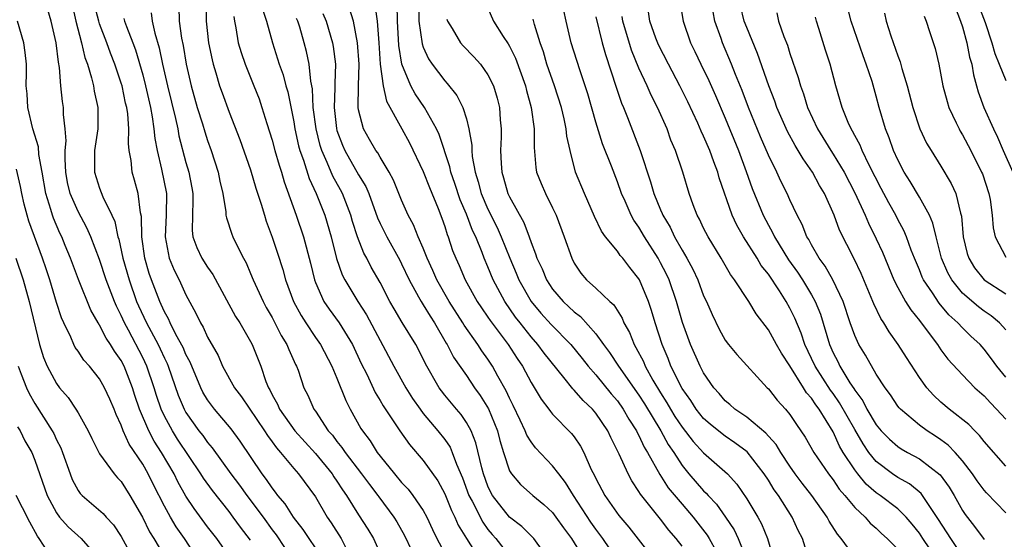
# Model space of a CAD drawing. Units: inches. Extents: x 2619000 to 2622000, y 1488000 to 1491000.
# Drawn here: x 2619910 to 2620001, y 1488539 to 1488587 of the extents above; entities that cross this region are included whole.
import ezdxf

# ---------------------------------------------------------------- set-up
doc = ezdxf.new("R2010")
doc.units = ezdxf.units.IN
doc.header["$MEASUREMENT"] = 0
doc.layers.add('LD26191488_2ft', color=168, linetype='Continuous')

msp = doc.modelspace()

# ---------------------------------------------------------------- linework, layer by layer
at = {"layer": 'LD26191488_2ft'}
for points, elevation in [([(2619931, 1488538.848), (2619930.054, 1488540.054), (2619929.392, 1488541), (2619929, 1488541.511), (2619927.448, 1488543.448), (2619926.616, 1488544.616), (2619926.388, 1488545), (2619924.226, 1488548.226), (2619923.74, 1488549), (2619923, 1488550.369), (2619922.703, 1488551), (2619922.271, 1488552.271), (2619922.055, 1488553), (2619921.383, 1488555), (2619921, 1488555.799), (2619919.66, 1488558.34), (2619919.296, 1488559), (2619919, 1488559.688), (2619918.55, 1488560.55), (2619918.368, 1488561), (2619917.618, 1488563), (2619917, 1488564.88), (2619916.178, 1488567), (2619915.827, 1488567.827), (2619915, 1488569.343), (2619914.272, 1488571), (2619914.028, 1488572.029), (2619913.859, 1488573), (2619913.797, 1488574.203), (2619913.817, 1488575), (2619913.906, 1488575.906), (2619913.818, 1488577), (2619913.653, 1488578.347), (2619913.643, 1488579), (2619913.551, 1488579.551), (2619913.413, 1488581), (2619913.285, 1488582.715), (2619913.181, 1488583.181), (2619912.967, 1488585), (2619912.499, 1488587), (2619911.476, 1488590.525)], 8924), ([(2619914.187, 1488589.813), (2619914.805, 1488587), (2619915.326, 1488585), (2619915.635, 1488583.635), (2619915.874, 1488583), (2619916.255, 1488581.745), (2619916.417, 1488581), (2619916.493, 1488580.493), (2619916.827, 1488579), (2619916.827, 1488577), (2619916.535, 1488575), (2619916.51, 1488573), (2619917, 1488571.492), (2619917.306, 1488570.694), (2619918.14, 1488569), (2619918.411, 1488568.411), (2619918.696, 1488567), (2619918.774, 1488566.774), (2619919.161, 1488565), (2619919.729, 1488563), (2619920.423, 1488561), (2619920.593, 1488560.593), (2619921.337, 1488559), (2619922.42, 1488557), (2619922.613, 1488556.613), (2619923, 1488555.738), (2619923.249, 1488555.25), (2619923.35, 1488555), (2619924.293, 1488552.293), (2619924.833, 1488551), (2619925, 1488550.702), (2619926.203, 1488549), (2619926.553, 1488548.553), (2619927, 1488547.915), (2619927.432, 1488547.431), (2619929.162, 1488545), (2619929.958, 1488543.958), (2619930.644, 1488543), (2619932.146, 1488541), (2619933, 1488539.807), (2619933.355, 1488539.355), (2619934.922, 1488537)], 8926), ([(2619937, 1488538.15), (2619936.412, 1488539), (2619935.855, 1488539.855), (2619934.974, 1488541), (2619934.212, 1488542.212), (2619933.535, 1488543), (2619933.312, 1488543.312), (2619933, 1488543.694), (2619932.484, 1488544.484), (2619932.074, 1488545), (2619930.04, 1488548.04), (2619929.185, 1488549.185), (2619927.643, 1488551), (2619927.362, 1488551.362), (2619927, 1488551.868), (2619926.58, 1488552.58), (2619926.373, 1488553), (2619925.378, 1488555.378), (2619925, 1488556.076), (2619924.735, 1488556.735), (2619924.078, 1488557.922), (2619923.527, 1488559), (2619923.375, 1488559.375), (2619923, 1488560.03), (2619922.71, 1488560.71), (2619922.565, 1488561), (2619921.802, 1488563), (2619921.598, 1488563.598), (2619921.183, 1488565), (2619920.906, 1488567), (2619920.875, 1488568.875), (2619920.792, 1488569.208), (2619920.576, 1488571), (2619920.242, 1488572.241), (2619920.013, 1488573), (2619919.914, 1488574.086), (2619919.738, 1488575), (2619919.664, 1488575.664), (2619919.7, 1488577), (2619919.598, 1488578.402), (2619919.507, 1488579), (2619919.406, 1488579.406), (2619919.075, 1488581), (2619919, 1488581.255), (2619918.549, 1488582.549), (2619918.417, 1488583), (2619918.021, 1488584.021), (2619917.675, 1488585), (2619917, 1488586.753), (2619916.918, 1488587), (2619916.521, 1488588.521)], 8928), ([(2619924.331, 1488588.331), (2619924.383, 1488587), (2619924.592, 1488585.408), (2619924.733, 1488584.733), (2619925.028, 1488583), (2619925.482, 1488581), (2619926.047, 1488579), (2619926.527, 1488577.473), (2619926.739, 1488576.739), (2619927, 1488575.931), (2619927.339, 1488575), (2619927.985, 1488573), (2619928.147, 1488572.147), (2619928.412, 1488571), (2619928.699, 1488569.301), (2619928.711, 1488569), (2619928.748, 1488568.748), (2619929.241, 1488567.241), (2619929.337, 1488567), (2619929.642, 1488566.358), (2619930.335, 1488565), (2619930.577, 1488564.577), (2619931, 1488563.605), (2619931.24, 1488563), (2619932.147, 1488561), (2619932.448, 1488560.448), (2619933, 1488559.513), (2619933.843, 1488557.843), (2619934.369, 1488557), (2619934.534, 1488556.534), (2619935.154, 1488555.154), (2619935.243, 1488555), (2619935.391, 1488554.609), (2619935.929, 1488553), (2619936.295, 1488552.295), (2619936.858, 1488551), (2619937, 1488550.807), (2619938.198, 1488549), (2619938.58, 1488548.58), (2619939, 1488548.018), (2619939.462, 1488547.462), (2619939.756, 1488547), (2619941.291, 1488545), (2619942.012, 1488544.012), (2619942.795, 1488543), (2619942.875, 1488542.875), (2619944.284, 1488541), (2619944.556, 1488540.556), (2619945.273, 1488539.273), (2619946.556, 1488536.557)], 8934), ([(2619926.907, 1488588.907), (2619926.885, 1488587), (2619927.094, 1488585), (2619927.419, 1488583.419), (2619927.531, 1488583), (2619927.778, 1488582.221), (2619928.121, 1488581), (2619928.345, 1488580.345), (2619929, 1488578.547), (2619930.01, 1488576.011), (2619931, 1488573.216), (2619931.494, 1488571.494), (2619931.985, 1488570.015), (2619932.272, 1488569), (2619932.45, 1488568.45), (2619933, 1488566.955), (2619933.485, 1488565.485), (2619933.971, 1488563.971), (2619934.234, 1488563), (2619934.984, 1488561), (2619935.683, 1488559.683), (2619936.113, 1488559), (2619937, 1488557.653), (2619937.461, 1488557), (2619938.527, 1488555), (2619939, 1488553.895), (2619939.822, 1488551.822), (2619940.238, 1488551), (2619941.227, 1488549.227), (2619941.37, 1488549), (2619942.079, 1488548.079), (2619942.741, 1488547), (2619943, 1488546.658), (2619944.338, 1488545), (2619945, 1488544.213), (2619945.595, 1488543.595), (2619946.047, 1488543), (2619947, 1488541.598), (2619947.33, 1488541), (2619947.854, 1488539.854), (2619948.273, 1488539), (2619949.348, 1488537)], 8936), ([(2619942.519, 1488588.519), (2619942.72, 1488587), (2619942.884, 1488585), (2619943.021, 1488583.021), (2619943.292, 1488581), (2619943.582, 1488579.582), (2619945.021, 1488577), (2619945.715, 1488575.715), (2619947, 1488573.044), (2619947.567, 1488571.567), (2619948.378, 1488569.622), (2619948.726, 1488568.726), (2619949, 1488567.943), (2619949.218, 1488567.218), (2619949.314, 1488567), (2619949.726, 1488565.726), (2619950.008, 1488565), (2619950.326, 1488564.325), (2619950.888, 1488563), (2619952.005, 1488561), (2619952.398, 1488560.398), (2619953, 1488559.551), (2619953.217, 1488559.217), (2619954.884, 1488557), (2619955.711, 1488555.711), (2619956.201, 1488555), (2619957, 1488553.47), (2619957.934, 1488551.934), (2619958.651, 1488551), (2619958.793, 1488550.793), (2619959, 1488550.548), (2619960.76, 1488548.76), (2619961, 1488548.439), (2619961.581, 1488547.581), (2619961.888, 1488547), (2619962.576, 1488545.424), (2619962.867, 1488544.867), (2619963, 1488544.577), (2619963.841, 1488543), (2619965.139, 1488541.139), (2619966.061, 1488540.061), (2619968.439, 1488537)], 8948), ([(2619971, 1488538.297), (2619970.451, 1488539), (2619969.78, 1488539.779), (2619969, 1488540.802), (2619967.133, 1488543.133), (2619967, 1488543.382), (2619966.344, 1488544.344), (2619965.998, 1488545), (2619965.178, 1488546.823), (2619964.381, 1488548.381), (2619964.1, 1488549), (2619963, 1488550.63), (2619962.688, 1488551), (2619961.817, 1488551.817), (2619961, 1488552.782), (2619960.885, 1488552.885), (2619960.043, 1488553.956), (2619958.212, 1488556.212), (2619957.64, 1488557), (2619957, 1488557.708), (2619955.979, 1488559), (2619955.552, 1488559.552), (2619954.552, 1488561), (2619953.482, 1488563), (2619953, 1488564.206), (2619952.656, 1488565), (2619952.459, 1488565.541), (2619951.862, 1488567), (2619951.577, 1488567.577), (2619951, 1488569.11), (2619950.421, 1488570.421), (2619949.931, 1488571.931), (2619949.559, 1488573), (2619949.474, 1488573.474), (2619948.474, 1488576.474), (2619948.225, 1488577), (2619947.109, 1488579), (2619946.248, 1488580.248), (2619945.848, 1488581), (2619945.018, 1488583.018), (2619944.749, 1488584.749), (2619944.617, 1488587), (2619944.585, 1488588.585)], 8950), ([(2619946.583, 1488588.584), (2619946.596, 1488587), (2619946.891, 1488584.891), (2619947, 1488584.586), (2619947.491, 1488583.491), (2619947.835, 1488583), (2619949, 1488581.45), (2619949.223, 1488581.222), (2619950.119, 1488580.119), (2619950.661, 1488579), (2619951, 1488577.925), (2619951.239, 1488577), (2619951.506, 1488575.506), (2619951.51, 1488575), (2619951.549, 1488574.451), (2619951.809, 1488573), (2619952.101, 1488572.101), (2619952.386, 1488571), (2619953, 1488569.571), (2619953.862, 1488567.862), (2619954.237, 1488567), (2619955.014, 1488565), (2619955.617, 1488563.617), (2619955.859, 1488563), (2619956.992, 1488561), (2619957.907, 1488559.907), (2619958.858, 1488558.858), (2619960.675, 1488557), (2619961.721, 1488555.721), (2619962.282, 1488555), (2619963, 1488554.178), (2619964.432, 1488552.432), (2619965, 1488551.773), (2619965.543, 1488551), (2619966.064, 1488550.064), (2619966.763, 1488549), (2619966.834, 1488548.834), (2619967, 1488548.55), (2619967.49, 1488547.49), (2619967.792, 1488547), (2619968.932, 1488544.932), (2619969.719, 1488543.719), (2619971, 1488542.181), (2619972.027, 1488541), (2619973.312, 1488539.312), (2619973.507, 1488539), (2619974.168, 1488537.832)], 8952), ([(2619953, 1488588.208), (2619953.516, 1488587), (2619954.41, 1488585.589), (2619954.887, 1488584.886), (2619955, 1488584.686), (2619955.56, 1488583.56), (2619956.474, 1488581), (2619956.569, 1488580.569), (2619957.013, 1488579), (2619957.278, 1488577), (2619957.277, 1488575.277), (2619957.437, 1488573.437), (2619957.517, 1488573), (2619957.935, 1488571.935), (2619958.332, 1488571), (2619959, 1488569.697), (2619959.332, 1488569), (2619960.082, 1488567), (2619960.767, 1488565), (2619961, 1488564.553), (2619961.624, 1488563.624), (2619962.152, 1488563), (2619963, 1488562.227), (2619964.298, 1488561), (2619964.68, 1488560.68), (2619965.444, 1488559.444), (2619965.61, 1488559), (2619966.12, 1488558.12), (2619966.543, 1488557), (2619966.725, 1488556.725), (2619967.414, 1488555.414), (2619967.581, 1488555), (2619968.299, 1488553.701), (2619969, 1488552.532), (2619969.599, 1488551.599), (2619969.932, 1488551), (2619970.34, 1488550.34), (2619971, 1488549.339), (2619972.021, 1488548.021), (2619973, 1488546.969), (2619975.195, 1488545), (2619976.062, 1488544.062), (2619977, 1488542.695), (2619978.023, 1488541), (2619978.374, 1488540.374), (2619978.926, 1488539), (2619979.504, 1488537)], 8956), ([(2619987, 1488537.288), (2619985.739, 1488539), (2619985.396, 1488539.396), (2619984.63, 1488540.63), (2619984.453, 1488541), (2619983.028, 1488543), (2619982.139, 1488544.139), (2619981.497, 1488545), (2619981, 1488545.703), (2619980.14, 1488547), (2619979.722, 1488547.722), (2619979, 1488548.508), (2619978.775, 1488548.775), (2619977, 1488550.261), (2619975.895, 1488551), (2619975.435, 1488551.435), (2619975, 1488551.793), (2619974.45, 1488552.451), (2619973.956, 1488553), (2619973, 1488554.38), (2619972.67, 1488555), (2619971.769, 1488557), (2619971.045, 1488559.045), (2619970.491, 1488561), (2619969.79, 1488563), (2619969.542, 1488563.542), (2619969, 1488564.593), (2619968.772, 1488565), (2619967.504, 1488567), (2619967, 1488567.879), (2619966.531, 1488568.531), (2619966.271, 1488569), (2619965.713, 1488570.287), (2619965.385, 1488571), (2619965, 1488572.108), (2619964.45, 1488573.55), (2619963.628, 1488575.628), (2619963, 1488577.618), (2619962.256, 1488580.256), (2619962.022, 1488581), (2619961.508, 1488582.492), (2619960.726, 1488585), (2619960.237, 1488587), (2619959.807, 1488589)], 8960), ([(2619970.772, 1488589), (2619971.104, 1488587), (2619971.771, 1488585), (2619972.178, 1488584.178), (2619972.726, 1488583), (2619973.482, 1488581.482), (2619974.1, 1488580.1), (2619975, 1488578.002), (2619976.231, 1488575), (2619976.937, 1488573.063), (2619977.486, 1488571.486), (2619978.502, 1488569), (2619979, 1488568.064), (2619979.396, 1488567.396), (2619979.57, 1488567), (2619980.432, 1488565.568), (2619980.867, 1488564.867), (2619981.7, 1488563.7), (2619982.151, 1488563), (2619983, 1488561.606), (2619983.344, 1488561), (2619983.823, 1488559.823), (2619984.657, 1488557), (2619985, 1488556.222), (2619985.426, 1488555.426), (2619985.618, 1488555), (2619986.56, 1488553.44), (2619986.912, 1488552.912), (2619987, 1488552.756), (2619987.768, 1488551.768), (2619988.142, 1488551), (2619989, 1488549.546), (2619989.461, 1488549), (2619990.221, 1488548.222), (2619991, 1488547.528), (2619991.322, 1488547.322), (2619991.891, 1488547), (2619993, 1488546.404), (2619994.922, 1488544.922), (2619995.769, 1488543.769), (2619996.227, 1488543), (2619997, 1488541.609), (2619997.241, 1488541.241), (2619998.125, 1488540.125), (2619999, 1488538.922)], 8968), ([(2620001, 1488545.708), (2619999, 1488548.015), (2619998.578, 1488548.578), (2619998.127, 1488549), (2619997.575, 1488549.575), (2619995.76, 1488551), (2619995, 1488551.658), (2619994.298, 1488552.298), (2619993.69, 1488553), (2619993, 1488553.953), (2619991.79, 1488555.79), (2619991.042, 1488557), (2619990.188, 1488558.188), (2619989.718, 1488559), (2619989.423, 1488559.423), (2619988.766, 1488560.765), (2619988.682, 1488561), (2619987.587, 1488563.587), (2619986.938, 1488564.938), (2619985.609, 1488567.609), (2619985.098, 1488569), (2619984.192, 1488571), (2619983.745, 1488571.745), (2619983.09, 1488573), (2619982.214, 1488574.214), (2619981.773, 1488575), (2619981.472, 1488575.472), (2619980.766, 1488576.766), (2619979.785, 1488579), (2619979.587, 1488579.587), (2619979.047, 1488581), (2619978.005, 1488584.005), (2619977, 1488586.398), (2619976.768, 1488587), (2619976.419, 1488588.419)], 8972), ([(2620001, 1488558.362), (2620000.42, 1488559), (2619999.653, 1488559.653), (2619999, 1488560.098), (2619998.488, 1488560.488), (2619997, 1488561.78), (2619996.008, 1488563), (2619995.648, 1488563.648), (2619995.062, 1488565), (2619994.548, 1488567), (2619994.257, 1488568.257), (2619993.924, 1488569), (2619993, 1488570.668), (2619992.131, 1488572.131), (2619991.589, 1488573), (2619991, 1488574.123), (2619990.602, 1488575), (2619990.187, 1488576.187), (2619989.848, 1488577), (2619989.267, 1488579), (2619989, 1488580.033), (2619988.61, 1488581.39), (2619988.072, 1488583), (2619987.778, 1488583.778), (2619986.682, 1488587), (2619986.325, 1488588.325)], 8978), ([(2619996.306, 1488588.306), (2619996.824, 1488587), (2619997, 1488586.474), (2619997.405, 1488585), (2619997.657, 1488583.657), (2619997.86, 1488583), (2619998.008, 1488582.009), (2619998.308, 1488581), (2619998.453, 1488580.453), (2619998.981, 1488579), (2619999.864, 1488577), (2620000.242, 1488576.242), (2620000.771, 1488575), (2620001.659, 1488573)], 8984), ([(2619998.495, 1488588.495), (2619999.112, 1488586.888), (2619999.724, 1488585), (2619999.988, 1488583.989), (2620000.408, 1488583), (2620001, 1488581.493)], 8986), ([(2619921.772, 1488587.772), (2619921.883, 1488587), (2619922.125, 1488585.875), (2619922.525, 1488584.525), (2619922.842, 1488583), (2619923.291, 1488581), (2619924.03, 1488577.97), (2619924.237, 1488577), (2619924.352, 1488576.353), (2619925, 1488573.898), (2619925.265, 1488573), (2619925.539, 1488571.539), (2619925.629, 1488571), (2619925.648, 1488570.352), (2619925.598, 1488569), (2619925.574, 1488567.574), (2619925.65, 1488567), (2619926.002, 1488566.002), (2619926.489, 1488565), (2619927, 1488564.179), (2619927.493, 1488563.493), (2619929.595, 1488559.595), (2619929.985, 1488559), (2619931, 1488557.277), (2619931.148, 1488557), (2619931.936, 1488555), (2619932.416, 1488553.584), (2619932.656, 1488553), (2619932.789, 1488552.789), (2619933, 1488552.342), (2619933.479, 1488551.479), (2619933.674, 1488551), (2619935.09, 1488549), (2619937, 1488546.896), (2619938.549, 1488545), (2619938.723, 1488544.723), (2619939, 1488544.333), (2619939.517, 1488543.517), (2619939.891, 1488543), (2619941, 1488541.215), (2619941.865, 1488539.865), (2619942.375, 1488539), (2619943.806, 1488535.806)], 8932), ([(2619929.44, 1488587.44), (2619929.5, 1488587), (2619929.63, 1488586.37), (2619929.846, 1488585), (2619930.106, 1488584.106), (2619930.495, 1488583), (2619931.308, 1488581), (2619931.779, 1488579.779), (2619932.044, 1488579), (2619932.503, 1488577.497), (2619933, 1488575.968), (2619933.255, 1488575), (2619933.64, 1488573.64), (2619933.854, 1488573), (2619934.106, 1488572.106), (2619935.231, 1488569), (2619935.897, 1488567), (2619936.537, 1488564.537), (2619936.912, 1488563), (2619937, 1488562.771), (2619937.789, 1488561), (2619938.271, 1488560.271), (2619939.202, 1488559), (2619940.435, 1488557), (2619941.254, 1488555.254), (2619941.759, 1488554.241), (2619942.553, 1488552.553), (2619943, 1488551.825), (2619943.301, 1488551.301), (2619944.833, 1488549), (2619945.725, 1488547.725), (2619947, 1488546.244), (2619948.346, 1488544.346), (2619949, 1488543.143), (2619949.618, 1488541.618), (2619949.934, 1488541), (2619950.245, 1488540.245), (2619951.002, 1488539.001), (2619952.269, 1488537)], 8938), ([(2619932.098, 1488588.098), (2619932.47, 1488587), (2619933.014, 1488585), (2619933.502, 1488583.502), (2619933.643, 1488583), (2619934.009, 1488582.009), (2619934.265, 1488581), (2619934.435, 1488580.435), (2619935, 1488577.667), (2619935.109, 1488577), (2619935.447, 1488575.447), (2619935.567, 1488575), (2619935.893, 1488574.106), (2619936.41, 1488572.41), (2619937.087, 1488571), (2619937.891, 1488569), (2619938.471, 1488567), (2619938.974, 1488564.974), (2619939.48, 1488563.48), (2619939.727, 1488563), (2619940.948, 1488561), (2619941.755, 1488559.755), (2619944.29, 1488555), (2619945.382, 1488553), (2619946.002, 1488552.002), (2619946.708, 1488551), (2619947, 1488550.617), (2619948.369, 1488549), (2619949, 1488548.195), (2619949.485, 1488547.485), (2619949.695, 1488547), (2619950.087, 1488545.913), (2619950.643, 1488544.643), (2619951.242, 1488543), (2619951.529, 1488542.471), (2619952.511, 1488540.511), (2619953, 1488539.855), (2619953.388, 1488539.388), (2619953.738, 1488539), (2619955, 1488537.365)], 8940), ([(2619937.7, 1488587.7), (2619937.995, 1488587), (2619938.597, 1488585), (2619938.664, 1488584.664), (2619938.872, 1488583), (2619938.794, 1488581.206), (2619938.819, 1488580.819), (2619938.731, 1488579), (2619938.947, 1488577.053), (2619939, 1488576.848), (2619939.512, 1488575.511), (2619939.731, 1488575), (2619941, 1488572.745), (2619941.672, 1488571.672), (2619941.947, 1488571), (2619942.759, 1488568.759), (2619943, 1488568.231), (2619943.62, 1488567), (2619944.826, 1488564.826), (2619945, 1488564.486), (2619945.684, 1488563), (2619946.57, 1488561.43), (2619946.794, 1488561), (2619947, 1488560.684), (2619947.628, 1488559.628), (2619948.045, 1488559), (2619949.122, 1488557.122), (2619949.205, 1488557), (2619949.815, 1488555.815), (2619951, 1488554.133), (2619951.768, 1488553), (2619952.285, 1488552.285), (2619953.041, 1488551.041), (2619953.875, 1488549), (2619954.104, 1488548.104), (2619954.442, 1488547), (2619955, 1488545.294), (2619955.171, 1488545), (2619956.022, 1488544.022), (2619957.153, 1488543), (2619958.177, 1488542.177), (2619959, 1488541.411), (2619959.306, 1488541), (2619960.001, 1488540.001), (2619960.758, 1488539), (2619961.983, 1488537)], 8944), ([(2619965.01, 1488537), (2619963.66, 1488539), (2619963.383, 1488539.383), (2619963, 1488539.871), (2619962.528, 1488540.528), (2619960.919, 1488543), (2619960.195, 1488544.195), (2619959.559, 1488545), (2619959, 1488545.757), (2619957.418, 1488547.418), (2619957, 1488547.972), (2619956.604, 1488548.604), (2619956.464, 1488549), (2619956.001, 1488549.999), (2619955.346, 1488551.346), (2619955, 1488552.017), (2619954.696, 1488552.696), (2619953.918, 1488554.082), (2619953.431, 1488555), (2619953, 1488555.656), (2619952.432, 1488556.432), (2619952.063, 1488557), (2619950.795, 1488558.795), (2619950.683, 1488559), (2619949.417, 1488561), (2619948.254, 1488563), (2619947.876, 1488563.876), (2619947.354, 1488565), (2619947, 1488565.93), (2619946.546, 1488567), (2619946.11, 1488568.11), (2619945.618, 1488569), (2619945, 1488570.39), (2619944.245, 1488572.245), (2619943.848, 1488573), (2619943, 1488574.393), (2619942.785, 1488574.785), (2619942.619, 1488575), (2619942.033, 1488576.032), (2619941.457, 1488577), (2619941, 1488578.788), (2619940.964, 1488579), (2619940.996, 1488580.997), (2619941.053, 1488583), (2619940.918, 1488585), (2619940.528, 1488587), (2619940.176, 1488588.176)], 8946), ([(2619963, 1488587.412), (2619963.597, 1488585), (2619963.894, 1488583.894), (2619964.883, 1488580.883), (2619965.389, 1488579.389), (2619965.565, 1488579), (2619965.951, 1488578.049), (2619967.12, 1488575), (2619968.08, 1488572.08), (2619968.381, 1488571), (2619969, 1488569.493), (2619969.156, 1488569.156), (2619969.208, 1488569), (2619969.883, 1488567.883), (2619970.3, 1488567), (2619971, 1488565.755), (2619971.451, 1488565), (2619971.992, 1488563.992), (2619972.446, 1488563), (2619973, 1488561.527), (2619973.253, 1488561), (2619973.774, 1488559.774), (2619974.43, 1488558.43), (2619975, 1488557.397), (2619975.297, 1488557), (2619976.075, 1488556.076), (2619978.893, 1488553), (2619979, 1488552.902), (2619979.828, 1488551.828), (2619980.593, 1488551), (2619981, 1488550.512), (2619981.595, 1488549.595), (2619982.424, 1488548.423), (2619983.22, 1488547), (2619984.565, 1488545), (2619985, 1488544.44), (2619985.576, 1488543.576), (2619986.09, 1488543), (2619987, 1488541.89), (2619987.959, 1488541), (2619988.441, 1488540.441), (2619989, 1488539.961), (2619989.487, 1488539.487), (2619990.028, 1488539), (2619991, 1488538.012)], 8962), ([(2619994.677, 1488537), (2619993.33, 1488539), (2619993, 1488539.516), (2619992.345, 1488540.345), (2619991.781, 1488541), (2619991, 1488541.752), (2619989.373, 1488543), (2619989, 1488543.255), (2619988.056, 1488544.056), (2619987.278, 1488545), (2619987, 1488545.363), (2619985.94, 1488547), (2619985.585, 1488547.585), (2619985, 1488548.908), (2619983.713, 1488551), (2619983.403, 1488551.403), (2619983, 1488552.04), (2619982.537, 1488552.536), (2619982.261, 1488553), (2619981, 1488555.017), (2619980.21, 1488556.21), (2619979.758, 1488557), (2619979, 1488558.38), (2619977.859, 1488559.859), (2619977.179, 1488561), (2619975.863, 1488563), (2619975.49, 1488563.491), (2619974.62, 1488565), (2619973.404, 1488567), (2619973, 1488567.802), (2619972.617, 1488568.617), (2619972.393, 1488569), (2619972.024, 1488569.976), (2619971.663, 1488571), (2619971.075, 1488573), (2619970.394, 1488575), (2619969.971, 1488575.971), (2619969.602, 1488577), (2619968.735, 1488579), (2619968.145, 1488580.145), (2619967.773, 1488581), (2619967, 1488582.649), (2619966.311, 1488584.311), (2619965.515, 1488587), (2619965.437, 1488587.437)], 8964), ([(2619997, 1488537.408), (2619995.902, 1488539), (2619994.786, 1488540.786), (2619993.832, 1488542.168), (2619993.294, 1488543), (2619993.169, 1488543.169), (2619992.073, 1488544.074), (2619991, 1488544.662), (2619990.51, 1488545), (2619989, 1488546.144), (2619988.318, 1488547), (2619987.776, 1488547.776), (2619987, 1488549.109), (2619985.608, 1488551.608), (2619985, 1488552.46), (2619984.765, 1488552.765), (2619983.328, 1488555), (2619983, 1488555.719), (2619982.383, 1488557), (2619982.044, 1488558.044), (2619981.458, 1488559.458), (2619981, 1488560.388), (2619980.648, 1488561), (2619980.032, 1488561.968), (2619979, 1488563.52), (2619978.345, 1488564.346), (2619977.956, 1488565), (2619976.685, 1488567), (2619976.064, 1488568.064), (2619975.639, 1488569), (2619974.452, 1488572.452), (2619974.311, 1488573), (2619973.936, 1488573.936), (2619973.573, 1488575), (2619973, 1488576.345), (2619972.783, 1488576.783), (2619972.456, 1488577.544), (2619971.526, 1488579.526), (2619970.802, 1488581), (2619969.727, 1488583), (2619968.811, 1488584.811), (2619968.576, 1488585.424), (2619968.021, 1488587), (2619967.872, 1488587.872)], 8966), ([(2620001, 1488541.399), (2619999.236, 1488543.236), (2619999, 1488543.5), (2619998.363, 1488544.363), (2619997.933, 1488545), (2619997, 1488546.21), (2619996.313, 1488547), (2619995.676, 1488547.676), (2619995, 1488548.173), (2619994.508, 1488548.508), (2619993.712, 1488549), (2619993, 1488549.528), (2619991.238, 1488551), (2619991.122, 1488551.122), (2619991, 1488551.289), (2619990.33, 1488552.33), (2619989.816, 1488553), (2619989, 1488554.264), (2619988.004, 1488556.004), (2619987.4, 1488557), (2619987, 1488557.849), (2619986.589, 1488559), (2619985.924, 1488561), (2619984.971, 1488563), (2619984.261, 1488564.261), (2619983.705, 1488565), (2619983, 1488566.248), (2619982.748, 1488566.748), (2619982.579, 1488567), (2619982.138, 1488568.138), (2619981.665, 1488569), (2619981, 1488570.431), (2619980.752, 1488571), (2619980.164, 1488572.164), (2619979.788, 1488573), (2619979, 1488574.582), (2619978.27, 1488576.27), (2619977.15, 1488579), (2619976.568, 1488580.568), (2619975.962, 1488582.038), (2619975.591, 1488583), (2619974.733, 1488585), (2619974.612, 1488585.388), (2619974.047, 1488587), (2619973.867, 1488587.867)], 8970), ([(2619979.777, 1488587.777), (2619979.946, 1488587), (2619980.435, 1488585.565), (2619980.761, 1488584.761), (2619981, 1488583.986), (2619981.761, 1488581.761), (2619981.963, 1488581), (2619982.25, 1488580.25), (2619982.626, 1488579), (2619983.541, 1488577), (2619984.78, 1488575), (2619985, 1488574.668), (2619986.018, 1488573), (2619987, 1488571.086), (2619987.964, 1488569), (2619988.27, 1488568.269), (2619989, 1488566.816), (2619989.567, 1488565.567), (2619990.635, 1488563), (2619991, 1488562.285), (2619991.723, 1488561), (2619992.209, 1488560.209), (2619993, 1488559.221), (2619993.716, 1488558.284), (2619994.665, 1488557), (2619995, 1488556.509), (2619995.647, 1488555.647), (2619997, 1488554.183), (2619998.146, 1488553), (2619999, 1488552.248), (2619999.578, 1488551.578), (2620000.154, 1488551), (2620001, 1488550.081)], 8974), ([(2620001, 1488553.989), (2620000.176, 1488555), (2619999.686, 1488555.686), (2619999, 1488556.579), (2619998.622, 1488557), (2619997.782, 1488557.782), (2619997, 1488558.54), (2619996.575, 1488559), (2619995.743, 1488559.743), (2619994.832, 1488560.832), (2619994.211, 1488561.789), (2619993.387, 1488563), (2619993.264, 1488563.264), (2619993, 1488563.925), (2619992.536, 1488565), (2619992.237, 1488565.763), (2619991.803, 1488567), (2619991.568, 1488567.568), (2619991, 1488568.604), (2619990.801, 1488569), (2619990.154, 1488570.154), (2619989.466, 1488571.466), (2619988.357, 1488573.643), (2619987.7, 1488575), (2619987.503, 1488575.503), (2619987, 1488576.402), (2619986.798, 1488576.798), (2619986.664, 1488577), (2619986.401, 1488577.599), (2619985.847, 1488579), (2619985.264, 1488581), (2619984.716, 1488583), (2619984.295, 1488584.295), (2619983.685, 1488586.315), (2619983.461, 1488587), (2619983.366, 1488587.366)], 8976), ([(2619989.751, 1488587.751), (2619989.935, 1488587), (2619990.361, 1488585.639), (2619991, 1488583.792), (2619991.224, 1488583.224), (2619991.382, 1488582.618), (2619991.874, 1488581), (2619992.387, 1488579), (2619993.042, 1488577), (2619993.674, 1488575.674), (2619994.078, 1488575), (2619995, 1488573.543), (2619995.953, 1488571.953), (2619996.371, 1488571), (2619996.814, 1488569.186), (2619996.906, 1488568.906), (2619997.068, 1488567), (2619997.437, 1488565.437), (2619997.573, 1488565), (2619998.115, 1488564.115), (2619999.017, 1488563.017), (2620001, 1488561.712)], 8980), ([(2619993.448, 1488587.448), (2619993.62, 1488587), (2619993.944, 1488586.056), (2619994.458, 1488584.458), (2619994.812, 1488583), (2619995.173, 1488581), (2619995.562, 1488579.561), (2619995.733, 1488579), (2619996.418, 1488577.582), (2619996.681, 1488577), (2619996.793, 1488576.793), (2619997, 1488576.465), (2619997.774, 1488575), (2619998.774, 1488573), (2619998.839, 1488572.839), (2619999.448, 1488571), (2619999.553, 1488570.447), (2619999.757, 1488569), (2619999.84, 1488567.839), (2620000.017, 1488567), (2620001, 1488565.091)], 8982), ([(2619929, 1488537.383), (2619927.85, 1488539), (2619927, 1488540.105), (2619925.776, 1488541.776), (2619925, 1488542.933), (2619924.257, 1488544.257), (2619923.894, 1488545), (2619922.732, 1488547), (2619922.049, 1488548.049), (2619921.557, 1488549), (2619920.703, 1488551), (2619920.27, 1488552.27), (2619920.047, 1488553), (2619919.262, 1488555), (2619919, 1488555.507), (2619918.374, 1488556.374), (2619918.011, 1488557), (2619917.598, 1488557.598), (2619917, 1488558.798), (2619916.867, 1488559), (2619916.183, 1488560.183), (2619915.025, 1488563.025), (2619914.298, 1488565), (2619913.818, 1488566.182), (2619913.483, 1488567), (2619913.323, 1488567.323), (2619912.714, 1488568.714), (2619912.616, 1488569), (2619912.476, 1488569.524), (2619911.998, 1488571), (2619911.667, 1488573), (2619911.376, 1488574.624), (2619911.332, 1488575.332), (2619910.818, 1488577), (2619910.343, 1488579), (2619910.269, 1488580.269), (2619910.202, 1488581), (2619910.218, 1488582.218), (2619910.208, 1488583), (2619910.103, 1488584.103), (2619909.982, 1488585), (2619909.39, 1488587)], 8922), ([(2619919.25, 1488587.25), (2619919.318, 1488587), (2619919.482, 1488586.518), (2619920.082, 1488585), (2619920.329, 1488584.329), (2619921, 1488582.01), (2619921.257, 1488581), (2619921.702, 1488579), (2619921.872, 1488578.128), (2619922.036, 1488577), (2619922.111, 1488576.111), (2619922.324, 1488575), (2619922.732, 1488573.268), (2619923.191, 1488571), (2619923.176, 1488569), (2619923.066, 1488567), (2619923.453, 1488565), (2619923.902, 1488563.902), (2619924.371, 1488563), (2619925, 1488561.617), (2619925.921, 1488559.921), (2619926.34, 1488559), (2619926.6, 1488558.6), (2619927, 1488557.691), (2619927.976, 1488555.976), (2619928.402, 1488555), (2619929.501, 1488553), (2619930.152, 1488552.152), (2619932.287, 1488549), (2619932.557, 1488548.556), (2619933, 1488547.973), (2619933.406, 1488547.406), (2619933.779, 1488547), (2619935, 1488545.497), (2619935.434, 1488545), (2619937, 1488542.874), (2619938.097, 1488541), (2619938.462, 1488540.462), (2619939.385, 1488539), (2619939.801, 1488538.199)], 8930), ([(2619958.821, 1488536.821), (2619957.265, 1488539), (2619957.14, 1488539.141), (2619957, 1488539.264), (2619956.134, 1488540.134), (2619955, 1488540.978), (2619953.428, 1488543), (2619953.273, 1488543.273), (2619953, 1488543.863), (2619952.59, 1488545), (2619952.429, 1488545.571), (2619951.889, 1488547.889), (2619951.429, 1488549), (2619951, 1488549.779), (2619950.508, 1488550.508), (2619950.08, 1488551), (2619949, 1488552.31), (2619948.692, 1488552.692), (2619948.474, 1488553), (2619947.21, 1488555.21), (2619946.553, 1488556.553), (2619946.308, 1488557), (2619945.047, 1488559.047), (2619944.304, 1488560.304), (2619943.914, 1488561), (2619943, 1488562.753), (2619942.182, 1488564.182), (2619941.765, 1488565), (2619941.483, 1488565.483), (2619940.893, 1488567), (2619940.429, 1488568.429), (2619940.279, 1488569), (2619939.516, 1488571), (2619939.342, 1488571.342), (2619938.619, 1488572.619), (2619938.104, 1488573.896), (2619937.599, 1488575), (2619937.453, 1488575.454), (2619937.071, 1488577), (2619936.802, 1488579), (2619936.72, 1488580.719), (2619936.578, 1488581.422), (2619936.43, 1488583), (2619936.185, 1488584.185), (2619935.971, 1488585), (2619935.547, 1488586.453), (2619935.371, 1488587), (2619935.251, 1488587.251)], 8942), ([(2619949.191, 1488587.191), (2619949.247, 1488587), (2619949.683, 1488586.317), (2619950.446, 1488585), (2619950.701, 1488584.7), (2619951.687, 1488583.688), (2619952.295, 1488583), (2619953, 1488582.008), (2619953.506, 1488581), (2619953.849, 1488579.849), (2619954.065, 1488579), (2619954.143, 1488577.857), (2619954.235, 1488577), (2619954.241, 1488576.241), (2619954.178, 1488575), (2619954.214, 1488573.785), (2619954.274, 1488573), (2619954.453, 1488572.453), (2619954.854, 1488571), (2619955, 1488570.691), (2619956.333, 1488568.333), (2619956.821, 1488567), (2619957, 1488566.468), (2619957.42, 1488565.42), (2619957.534, 1488565), (2619958.013, 1488564.013), (2619958.42, 1488563), (2619959, 1488562.133), (2619959.971, 1488561), (2619960.513, 1488560.513), (2619961, 1488560.03), (2619961.594, 1488559.594), (2619963, 1488558.003), (2619963.716, 1488557), (2619964.268, 1488556.268), (2619965.107, 1488555), (2619967, 1488552.312), (2619967.509, 1488551.509), (2619969.022, 1488549), (2619969.724, 1488547.724), (2619970.22, 1488547), (2619971, 1488545.767), (2619971.633, 1488545), (2619973, 1488543.435), (2619973.228, 1488543.228), (2619973.415, 1488543), (2619974.187, 1488542.187), (2619975.028, 1488541), (2619975.817, 1488539.817), (2619976.21, 1488539), (2619977.012, 1488537)], 8954), ([(2619982.686, 1488537.314), (2619982.15, 1488539), (2619981.761, 1488539.761), (2619981.217, 1488541), (2619979.926, 1488543), (2619979.531, 1488543.531), (2619979, 1488544.423), (2619978.622, 1488545), (2619977.039, 1488547.039), (2619975.897, 1488547.897), (2619975, 1488548.486), (2619974.703, 1488548.703), (2619973.604, 1488549.604), (2619973, 1488550.14), (2619972.306, 1488551), (2619971.805, 1488551.805), (2619971, 1488552.931), (2619969.971, 1488555), (2619969.703, 1488555.703), (2619969.144, 1488557), (2619968.511, 1488559), (2619968.168, 1488560.168), (2619967.894, 1488561), (2619967.058, 1488563), (2619967, 1488563.104), (2619966.142, 1488564.142), (2619965.5, 1488565), (2619965.264, 1488565.264), (2619965, 1488565.653), (2619963.914, 1488567), (2619963.529, 1488567.529), (2619962.873, 1488568.873), (2619961.94, 1488571), (2619961.129, 1488573), (2619960.608, 1488575), (2619960.321, 1488576.321), (2619960.257, 1488577), (2619960.068, 1488577.932), (2619959.816, 1488579), (2619959.178, 1488581), (2619958.473, 1488583), (2619958.139, 1488584.139), (2619957.832, 1488585), (2619957.305, 1488586.695), (2619957.188, 1488587.188)], 8958), ([(2619927, 1488535.739), (2619924.87, 1488539), (2619924.098, 1488540.098), (2619923.573, 1488541), (2619923, 1488542.021), (2619921.994, 1488543.994), (2619921.508, 1488545), (2619921, 1488545.899), (2619919.75, 1488547.75), (2619919.186, 1488549), (2619919, 1488549.51), (2619918.524, 1488550.524), (2619918.341, 1488551), (2619917.941, 1488551.941), (2619917.461, 1488553), (2619917, 1488553.825), (2619916.048, 1488555), (2619915.547, 1488555.547), (2619915, 1488556.371), (2619914.735, 1488556.735), (2619914.603, 1488557), (2619914.324, 1488557.676), (2619913.673, 1488559), (2619913.465, 1488559.465), (2619913, 1488560.895), (2619912.369, 1488563), (2619912.036, 1488564.035), (2619911.713, 1488565), (2619910.449, 1488568.449), (2619910.284, 1488569), (2619910.013, 1488570.013), (2619909.777, 1488571), (2619909.661, 1488571.66), (2619909.278, 1488573.278)], 8920), ([(2619909.23, 1488565), (2619909.899, 1488563), (2619910.478, 1488561), (2619911.435, 1488557), (2619911.796, 1488555.796), (2619912.134, 1488555), (2619913, 1488553.388), (2619913.291, 1488553), (2619914.08, 1488552.079), (2619914.804, 1488551), (2619915, 1488550.675), (2619915.947, 1488549), (2619916.284, 1488548.284), (2619917, 1488546.86), (2619918.333, 1488545), (2619918.647, 1488544.647), (2619919, 1488544.283), (2619919.805, 1488543), (2619920.972, 1488540.972), (2619921.62, 1488539.62), (2619922.012, 1488539), (2619923, 1488537.35)], 8918), ([(2619909.439, 1488555), (2619909.733, 1488554.267), (2619910.204, 1488553), (2619910.459, 1488552.459), (2619911, 1488551.517), (2619912.598, 1488549), (2619912.739, 1488548.739), (2619913, 1488548.164), (2619913.408, 1488547.408), (2619913.565, 1488547), (2619914.26, 1488545), (2619914.467, 1488544.467), (2619915, 1488543.465), (2619915.19, 1488543.19), (2619915.376, 1488543), (2619917.329, 1488541.329), (2619917.595, 1488541), (2619918.284, 1488540.284), (2619919, 1488539.194), (2619920.465, 1488536.465)], 8916), ([(2619909.373, 1488549.373), (2619909.616, 1488549), (2619910.072, 1488548.072), (2619910.698, 1488547), (2619911, 1488546.279), (2619912.13, 1488543), (2619913, 1488541.385), (2619913.292, 1488541), (2619914.082, 1488540.082), (2619915.3, 1488539), (2619917, 1488537.063)], 8914), ([(2619913, 1488536.532), (2619911.402, 1488539), (2619911.228, 1488539.227), (2619910.519, 1488540.519), (2619909.84, 1488541.84), (2619909.259, 1488543)], 8912)]:
    msp.add_lwpolyline(points, dxfattribs=dict(at, elevation=elevation))

doc.saveas('drawing.dxf')
